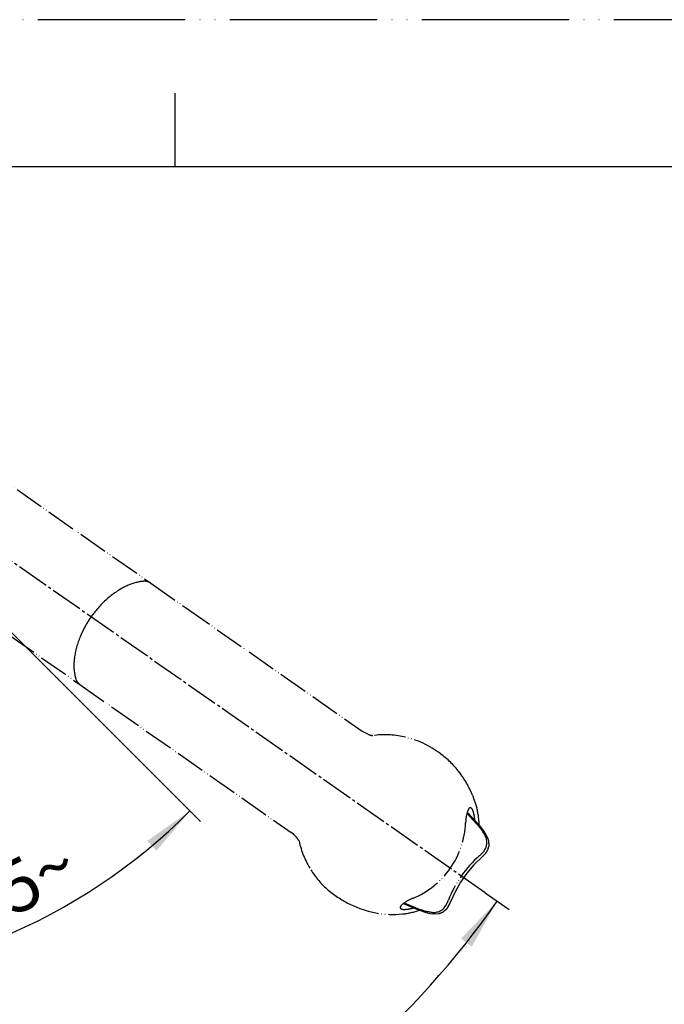
# Model space of a CAD drawing. Units: millimetres. Extents: x 0 to 1050, y 0 to 1485.
# Drawn here: x 472 to 691, y 1151 to 1485 of the extents above; entities that cross this region are included whole.
import ezdxf

# ---------------------------------------------------------------- set-up
doc = ezdxf.new("R2010")
doc.units = ezdxf.units.MM
doc.linetypes.add('DASH_CENTER', pattern=[14, 11, -1, 1, -1])
doc.linetypes.add('PHANTOM', pattern=[13, 10, -1, 0, -1, 0, -1])
for name, color, linetype in [('1', 7, 'Continuous'), ('2', 7, 'Continuous'), ('8', 7, 'Continuous')]:
    doc.layers.add(name, color=color, linetype=linetype)
doc.styles.add('CONVERTER_12', font='txt.shx', dxfattribs={"width": 0.9})
doc.dimstyles.new('ME10_DIM_26', dxfattribs={"dimtxt": 17.5, "dimasz": 17.5, "dimexe": 5, "dimexo": 0, "dimgap": 5, "dimtad": 1, "dimdsep": 46, "dimtxsty": 'CONVERTER_12', "dimsah": 1, "dimcen": 0.09, "dimclrd": 2, "dimclre": 2, "dimclrt": 7, "dimadec": 0, "dimazin": 0, "dimtfac": 1, "dimtdec": 4, "dimtix": 1, "dimtmove": 0, "dimatfit": 3, "dimfxl": 1, "dimtolj": 1, "dimtzin": 0, "dimarcsym": 0})
doc.dimstyles.new('ME10_DIM_27', dxfattribs={"dimtxt": 17.5, "dimasz": 17.5, "dimexe": 5, "dimexo": 0, "dimgap": 5, "dimtad": 1, "dimdsep": 46, "dimtxsty": 'CONVERTER_12', "dimsah": 1, "dimcen": 0.09, "dimclrd": 2, "dimclre": 2, "dimclrt": 7, "dimadec": 0, "dimazin": 0, "dimtfac": 1, "dimtdec": 4, "dimtix": 1, "dimtmove": 0, "dimatfit": 3, "dimfxl": 1, "dimtolj": 1, "dimtzin": 0, "dimarcsym": 0})

# ---------------------------------------------------------------- blocks, each defined once
blk = doc.blocks.new('開示A4', base_point=(-416.93, -636.491))
at = {"layer": '1', "color": 4, "linetype": 'PHANTOM'}
blk.add_line((-206.93, -339.491), (-416.93, -339.491), dxfattribs=at)
at = {"layer": '1', "color": 2, "linetype": 'Continuous'}
blk.add_line((-311.93, -349.491), (-311.93, -344.491), dxfattribs=at)
at = {"layer": '1', "color": 7, "linetype": 'Continuous'}
for p, q in [((-311.93, -349.491), (-391.93, -349.491)), ((-216.93, -349.491), (-311.93, -349.491))]:
    blk.add_line(p, q, dxfattribs=at)
blk = doc.blocks.new('85-95-_表面処理_', base_point=(-1233.1, 3438.83))
at = {"layer": '2', "color": 5, "linetype": 'PHANTOM'}
for p, q in [((-1079.08, 4003.61), (-1067.34, 3995.38)), ((-1067.34, 3995.38), (-1007.3, 3953.35)), ((-1103.17, 3969.2), (-1091.43, 3960.98)), ((-1091.43, 3960.98), (-1031.39, 3918.94)), ((-1007.3, 3953.35), (-1005.27, 3952.28)), ((-1003.93, 3951.83), (-1003.81, 3951.84)), ((-1003.81, 3951.84), (-1003.69, 3951.85)), ((-969.89, 3931.63), (-968.38, 3927.27)), ((-1030.67, 3918.33), (-1031.39, 3918.94)), ((-1028.78, 3916.18), (-1028.81, 3916.29)), ((-1028.76, 3916.06), (-1028.78, 3916.18))]:
    blk.add_line(p, q, dxfattribs=at)
for centre, radius, start, end in [((-1076.85, 3980.41), 24.59, 117.0967, 121.3281), ((-1079.71, 3986.47), 17.89, 99.8734, 117.7756), ((-1080.77, 3991.58), 12.68, 93.4807, 99.1064), ((-1081.21, 4000.42), 3.83, 56.3573, 95.039), ((-1072.81, 3974.22), 31.98, 121.7451, 135.9473), ((-1071.37, 3972.59), 34.15, 135.6694, 145.0351), ((-1071.39, 3972.56), 34.15, 144.9649, 154.3306), ((-1076.2, 3974.22), 29.07, 157.234, 172.3704), ((-1069.7, 3971.8), 36, 154.41, 157.6921), ((-1089.53, 3975.52), 15.65, 176.0583, 195.6282), ((-1083.51, 3975.4), 21.67, 172.9208, 176.8581), ((-1100.9, 3972.29), 3.83, 194.961, 233.6427), ((-1007.94, 3947.41), 5.97, 83.857, 84.4892), ((-1002.61, 3958.34), 6.61, 246.3191, 259.5205), ((-999.63, 3922.33), 29.8, 77.45, 97.8283), ((-999.83, 3920.6), 31.53, 52.7435, 77.7824), ((-1001.12, 3918.43), 34.04, 38.2094, 53.2217), ((-1000.51, 3919.35), 32.99, 21.8679, 37.6252), ((-958.1, 3921.9), 14.09, 164.0628, 178.6957), ((-967.56, 3924.73), 4.22, 144.8878, 165.7503), ((-970.65, 3926.94), 0.421, 97.3241, 148.6668), ((-970.65, 3926.7), 0.661, 72.5244, 94.5705), ((-971.03, 3926.19), 1.28, 28.476, 63.2168), ((-974.44, 3924.43), 5.12, 12.9495, 27.5657), ((-987.43, 3921.34), 18.47, 5.2845, 13.2645), ((-996.56, 3920.34), 29.02, 2.1029, 13.8082), ((-1001.19, 3923.43), 29.03, 292.3785, 357.6215), ((-1033.86, 3914.04), 5.35, 39.0566, 53.365), ((-1036, 3911.74), 8.47, 31.5929, 42.0197), ((-998.89, 3922.64), 30.58, 192.4134, 212.2644), ((-999.73, 3921.74), 29.4, 211.6508, 229.5258), ((-993.23, 3930.63), 40.39, 230.7062, 243.5364), ((-985.22, 3883.88), 13.63, 111.1646, 127.639), ((-996.83, 3923.69), 32.57, 243.769, 275.7284), ((-993.95, 3893.5), 0.513, 146.0386, 187.6623), ((-993.84, 3893.6), 0.637, 195.0482, 252.4051), ((-991.2, 3891.61), 3.85, 127.4124, 145.4638), ((-993.22, 3894.95), 2.12, 247.3641, 258.0317), ((-992.94, 3898.53), 5.69, 262.8015, 279.5257), ((-996.79, 3920.35), 29.24, 276.3085, 287.9036), ((-994.62, 3911.49), 18.77, 278.0314, 284.7997)]:
    blk.add_arc(centre, radius, start, end, dxfattribs=at)
blk = doc.blocks.new('87-149', base_point=(1854.14, 5494.93))
at = {"layer": '2', "color": 5, "linetype": 'PHANTOM'}
for p, q in [((1898.83, 5444.45), (1895.54, 5448.04)), ((1899.44, 5444.28), (1895.65, 5448.43)), ((1900.13, 5443.49), (1899.44, 5444.28)), ((1900.77, 5442.67), (1900.13, 5443.49)), ((1901.37, 5441.83), (1900.77, 5442.67)), ((1901.93, 5440.95), (1901.37, 5441.83)), ((1902.44, 5440.05), (1901.93, 5440.95)), ((1902.44, 5440.04), (1902.88, 5438.71)), ((1902.98, 5437.79), (1902.95, 5436.84)), ((1900.57, 5433.14), (1897.89, 5430.54)), ((1900.57, 5433.14), (1901.35, 5433.88)), ((1901.35, 5433.88), (1901.84, 5434.41)), ((1901.83, 5434.41), (1901.84, 5434.41)), ((1901.95, 5434.53), (1901.84, 5434.41)), ((1902.7, 5435.92), (1902.55, 5435.46)), ((1897.89, 5430.54), (1895.47, 5427.7)), ((1895.47, 5427.7), (1893.33, 5424.63)), ((1893.33, 5424.63), (1891.48, 5421.39)), ((1891.48, 5421.39), (1889.96, 5417.98)), ((1873.92, 5417.37), (1879.1, 5415.23)), ((1874.24, 5417.6), (1878.73, 5415.75)), ((1889.2, 5416.35), (1889.12, 5416.21)), ((1889.19, 5416.36), (1889.2, 5416.35)), ((1889.2, 5416.35), (1889.68, 5417.32)), ((1889.68, 5417.32), (1889.96, 5417.98)), ((1879.1, 5415.23), (1880.07, 5414.85)), ((1880.07, 5414.85), (1881.06, 5414.53)), ((1881.06, 5414.53), (1882.07, 5414.26)), ((1882.07, 5414.26), (1883.08, 5414.03)), ((1883.08, 5414.03), (1884.1, 5413.86)), ((1884.57, 5413.83), (1884.11, 5413.86)), ((1885.97, 5413.94), (1884.57, 5413.83)), ((1888.45, 5415.33), (1887.69, 5414.73))]:
    blk.add_line(p, q, dxfattribs=at)
for centre, radius, start, end in [((1883.89, 5430.78), 20.25, 28.1512, 42.4446), ((1897.51, 5438.1), 4.79, 318.536, 27.892), ((1902.11, 5439.87), 0.379, 28.3332, 46.4801), ((1902.12, 5439.87), 0.362, 28.0728, 28.1604), ((1899.24, 5437.36), 3.75, 337.4272, 352.0074), ((1901.15, 5438.07), 1.85, 351.1785, 20.3342), ((1925.82, 5404.16), 39.31, 131.3828, 158.6172), ((1890.6, 5444.14), 13.96, 311.3783, 318.7466), ((1898.2, 5437.6), 4.84, 320.6554, 333.8054), ((1884.25, 5419.16), 4.79, 262.1482, 331.4238), ((1876.21, 5423.59), 13.96, 331.2534, 338.6217), ((1889.9, 5417.99), 0.0578, 349.5508, 46.9635), ((1886.47, 5434.46), 20.25, 247.5554, 261.8488), ((1884.16, 5414.23), 0.379, 243.5199, 261.6668), ((1884.16, 5414.22), 0.362, 261.8396, 261.9272), ((1875.15, 5443.15), 31.15, 290.3381, 292.0865), ((1886.34, 5416.25), 2.03, 284.9265, 311.8379), ((1884.95, 5418.68), 4.84, 316.1946, 329.3446)]:
    blk.add_arc(centre, radius, start, end, dxfattribs=at)
blk = doc.blocks.new('S871-80X-_表面処理_', base_point=(-2758.14, 3291.72))
blk.add_blockref('87-149', (-1013.13, 3972.37))
at = {"layer": '1'}
blk.add_blockref('85-95-_表面処理_', (-1233.1, 3438.83), dxfattribs=at)
blk = doc.blocks.new('K3772-561XN-1_1', base_point=(-125.5, -18.76))
at = {"layer": '1'}
blk.add_blockref('S871-80X-_表面処理_', (-177.85, -2482.27), dxfattribs=at)
blk = doc.blocks.new('05-46-M1__1', base_point=(-3559.31, 6064.94))
at = {"layer": '1', "color": 7, "linetype": 'Continuous'}
for centre, radius, start, end in [((-2063.89, 5712.3), 31, 326.7245, 213.2755), ((-2114.89, 5678.83), 30, 0, 33.2755), ((-2012.89, 5678.83), 30, 146.7245, 180)]:
    blk.add_arc(centre, radius, start, end, dxfattribs=at)
at = {"layer": '1', "color": 5, "linetype": 'PHANTOM'}
for centre, radius, start, end in [((-2063.89, 5712.3), 31, 21.7245, 268.2755), ((-2063.89, 5712.3), 31, 271.7245, 158.2755), ((-2120.56, 5734.88), 30, 305, 338.2755), ((-2007.22, 5734.88), 30, 201.7245, 235), ((-2062.06, 5651.32), 30, 91.7245, 125), ((-2065.73, 5651.32), 30, 55, 88.2755)]:
    blk.add_arc(centre, radius, start, end, dxfattribs=at)
at = {"layer": '8', "color": 5, "linetype": 'PHANTOM'}
for p, q in [((-2192.01, 5648.22), (-2103.35, 5710.3)), ((-2024.43, 5710.3), (-1935.77, 5648.22)), ((-2167.92, 5613.82), (-2079.26, 5675.9)), ((-2048.52, 5675.9), (-1959.86, 5613.82))]:
    blk.add_line(p, q, dxfattribs=at)
at = {"layer": '8', "color": 7, "linetype": 'Continuous'}
for p, q in [((-2084.89, 5678.83), (-2084.89, 5570.6)), ((-2042.89, 5678.83), (-2042.89, 5570.6))]:
    blk.add_line(p, q, dxfattribs=at)
blk = doc.blocks.new('*D72')
at = {"layer": '1', "color": 2, "linetype": 'Continuous'}
for p, q in [((463.58, 1282.79), (530.04, 1216.32)), ((530.04, 1216.32), (533.58, 1212.78)), ((388.62, 1197.74), (388.62, 1157.74)), ((388.62, 1157.74), (388.62, 1152.74))]:
    blk.add_line(p, q, dxfattribs=at)
blk.add_arc((388.62, 1357.74), 200, 270, 315, dxfattribs=at)
at = {"layer": '1', "color": 2}
for points in [[(518.7, 1202.8), (515.58, 1206.19), (530.04, 1216.32)], [(406, 1160.81), (406.21, 1156.2), (388.62, 1157.74)]]:
    blk.add_solid(points, dxfattribs=at)
at = {"layer": '1', "color": 7, "insert": (458.01, 1174.49), "char_height": 17.5, "attachment_point": 7, "rotation": 26.3779, "line_spacing_factor": 0.60024, "style": 'CONVERTER_12'}
blk.add_mtext('45{\\Fgdt;~}', dxfattribs=at)
blk = doc.blocks.new('*D73')
at = {"layer": '1', "color": 2, "linetype": 'Continuous'}
for p, q in [((630.27, 1188.53), (634.37, 1185.67)), ((634.37, 1185.67), (638.46, 1182.8)), ((388.62, 1062.74), (388.62, 1057.74)), ((388.62, 1057.74), (388.62, 1052.74))]:
    blk.add_line(p, q, dxfattribs=at)
blk.add_arc((388.62, 1357.74), 300, 270, 325, dxfattribs=at)
at = {"layer": '1', "color": 2}
for points in [[(625.76, 1170.25), (622.07, 1173.01), (634.37, 1185.67)], [(406.05, 1060.55), (406.18, 1055.95), (388.62, 1057.74)]]:
    blk.add_solid(points, dxfattribs=at)
at = {"layer": '1', "color": 7, "insert": (511.8, 1089), "char_height": 17.5, "attachment_point": 7, "rotation": 28.3581, "line_spacing_factor": 0.60024, "style": 'CONVERTER_12'}
blk.add_mtext('55{\\Fgdt;~}', dxfattribs=at)

msp = doc.modelspace()

# ---------------------------------------------------------------- linework, layer by layer
at = {"layer": '1', "color": 2, "linetype": 'DASH_CENTER'}
msp.add_line((630.272, 1188.534), (388.622, 1357.739), dxfattribs=at)

# ---------------------------------------------------------------- block references
msp.add_blockref('K3772-561XN-1_1', (-1109.966, 3045.286))
at = {"layer": '1', "xscale": 5, "yscale": 5, "zscale": 5}
msp.add_blockref('開示A4', (0, 0), dxfattribs=at)
at = {"layer": '1'}
msp.add_blockref('05-46-M1__1', (-1106.797, 1710.384), dxfattribs=at)

# ---------------------------------------------------------------- dimensions: what is measured, and where the dimension line sits
for base, p1, p2, dimstyle, picture, middle in [((465.159, 1172.963), (388.622, 1197.739), (463.575, 1282.785), 'ME10_DIM_26', '*D72', (471.371, 1190.88)), ((527.146, 1091.635), (388.622, 1062.739), (630.272, 1188.534), 'ME10_DIM_27', '*D73', (524.585, 1105.84))]:
    dim = msp.add_angular_dim_3p(base=base, center=(388.622, 1357.739), p1=p1, p2=p2, dimstyle=dimstyle, dxfattribs=at)
    dim.commit()
    dim.dimension.update_dxf_attribs({"geometry": picture, "text_midpoint": middle})

doc.saveas('drawing.dxf')
